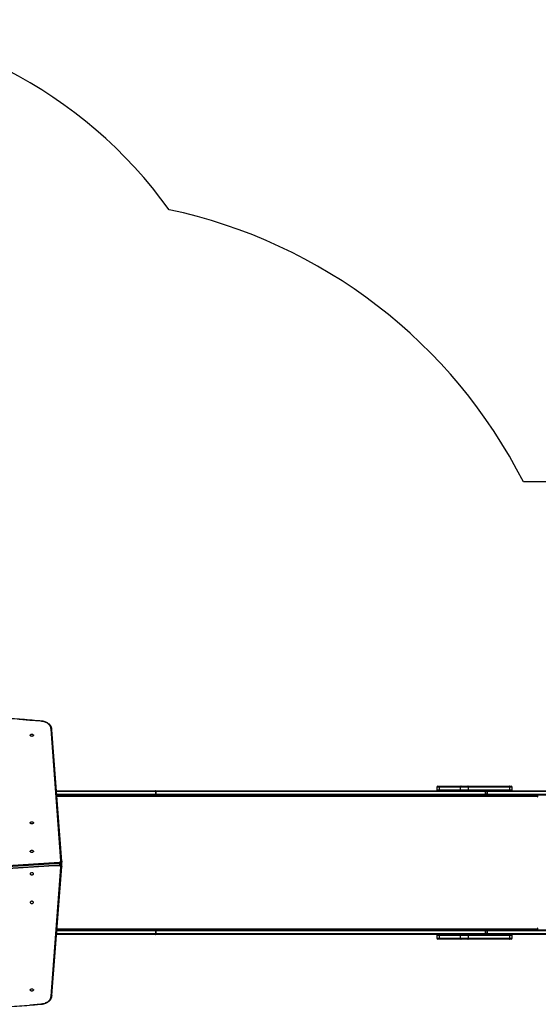
# Model space of a CAD drawing. Units: millimetres. Extents: x -7521 to 391555, y -3372 to 12108.
# Drawn here: x 2633 to 4337, y 8870 to 12108 of the extents above; entities that cross this region are included whole.
import ezdxf

# ---------------------------------------------------------------- set-up
doc = ezdxf.new("R2010")
doc.units = ezdxf.units.MM
doc.layers.add('Opvangzone', color=7, linetype='Continuous', true_color=0x00a19a)
doc.layers.add('VP-EQ', color=7, linetype='Continuous', true_color=0x8a3492)
doc.layers.add('Toestel 2D', color=7, linetype='Continuous', lineweight=20)

# ---------------------------------------------------------------- blocks, each defined once
blk = doc.blocks.new('0211-1')
at = {"layer": 'VP-EQ', "color": 0, "linetype": 'Continuous', "lineweight": 25}
for p, q in [((3314.01, 782.69), (3310.78, 825.99)), ((3314.31, 782.5), (3311.08, 825.8)), ((3437.58, 806.95), (3437.58, 806.05)), ((3438.41, 806.95), (3437.58, 806.95)), ((3437.88, 807.25), (3438.59, 807.25)), ((3445.33, 806.95), (3438.41, 806.95)), ((3438.41, 806.05), (3438.41, 806.95)), ((3438.59, 807.25), (3445.51, 807.25)), ((3447.95, 806.95), (3445.33, 806.95)), ((3445.33, 806.05), (3445.33, 806.95)), ((3445.51, 807.25), (3447.75, 807.25)), ((3447.75, 807.25), (3461.32, 807.25)), ((3447.95, 806.05), (3447.95, 806.95)), ((3461.52, 806.95), (3447.95, 806.95)), ((3461.32, 807.25), (3461.97, 807.25)), ((3461.52, 806.05), (3461.52, 806.95)), ((3462.27, 806.95), (3461.52, 806.95)), ((3462.27, 806.05), (3462.27, 806.95)), ((3312.57, 805.75), (3345.06, 805.75)), ((3345.25, 805.45), (3312.6, 805.45)), ((3312.66, 804.55), (3345.25, 804.55)), ((3345.06, 804.25), (3312.69, 804.25)), ((3470.67, 803.85), (3312.72, 803.85)), ((3345.06, 805.75), (3453.38, 805.75)), ((3453.38, 804.25), (3345.06, 804.25)), ((3345.25, 804.55), (3345.25, 805.45)), ((3345.25, 805.45), (3345.25, 805.45)), ((3345.25, 805.45), (3345.25, 804.55)), ((3453.57, 805.45), (3345.25, 805.45)), ((3345.25, 804.55), (3345.25, 804.55)), ((3345.25, 804.55), (3453.57, 804.55)), ((3437.58, 806.05), (3438.41, 806.05)), ((3438.41, 806.05), (3445.33, 806.05)), ((3445.33, 806.05), (3447.95, 806.05)), ((3447.95, 806.05), (3461.52, 806.05)), ((3453.87, 805.75), (3453.38, 805.75)), ((3453.38, 805.75), (3453.87, 805.75)), ((3453.87, 804.25), (3453.38, 804.25)), ((3453.57, 804.55), (3453.57, 805.45)), ((3453.57, 805.45), (3453.68, 805.45)), ((3453.57, 804.55), (3453.68, 804.55)), ((3453.68, 804.55), (3453.68, 805.45)), ((3454.06, 805.45), (3453.68, 805.45)), ((3454.06, 804.55), (3453.68, 804.55)), ((3453.87, 805.75), (3498.31, 805.75)), ((3498.31, 804.25), (3453.87, 804.25)), ((3454.06, 805.45), (3454.06, 804.55)), ((3498.51, 805.45), (3454.06, 805.45)), ((3454.06, 804.55), (3498.51, 804.55)), ((3461.52, 806.05), (3462.27, 806.05)), ((3470.61, 804.25), (3470.61, 804.1)), ((3470.67, 803.85), (3470.67, 803.75)), ((3470.67, 803.75), (3470.74, 803.75)), ((3470.74, 803.75), (3470.74, 804.25)), ((3269.63, 779.35), (3313.48, 782.2)), ((3269.65, 778.41), (3313.5, 781.27)), ((3313.51, 781.78), (3269.66, 778.93)), ((3269.66, 778.5), (3313.51, 781.36)), ((3313.47, 781.04), (3310.03, 781.04)), ((3310.78, 738.22), (3314.02, 780.59)), ((3311.08, 738.41), (3314.32, 780.78)), ((3313.51, 781.78), (3313.51, 781.36)), ((3314.32, 782.45), (3314.31, 782.52)), ((3314.32, 782.01), (3314.32, 782.44)), ((3314.32, 780.75), (3314.33, 780.84)), ((3314.33, 780.85), (3314.33, 781.28)), ((3314.33, 781.27), (3314.33, 781.28)), ((3345.06, 758.45), (3312.61, 758.45)), ((3312.63, 758.75), (3345.25, 758.75)), ((3345.25, 759.65), (3312.7, 759.65)), ((3312.73, 759.95), (3345.06, 759.95)), ((3312.76, 760.35), (3470.67, 760.35)), ((3345.06, 759.95), (3453.38, 759.95)), ((3453.38, 758.45), (3345.06, 758.45)), ((3345.25, 758.75), (3345.25, 759.65)), ((3345.25, 759.65), (3345.25, 759.65)), ((3345.25, 759.65), (3345.25, 758.75)), ((3453.57, 759.65), (3345.25, 759.65)), ((3345.25, 758.75), (3345.25, 758.75)), ((3345.25, 758.75), (3453.57, 758.75)), ((3437.58, 758.15), (3437.58, 757.25)), ((3438.41, 758.15), (3437.58, 758.15)), ((3445.33, 758.15), (3438.41, 758.15)), ((3438.41, 757.25), (3438.41, 758.15)), ((3447.95, 758.15), (3445.33, 758.15)), ((3445.33, 757.25), (3445.33, 758.15)), ((3447.95, 757.25), (3447.95, 758.15)), ((3461.52, 758.15), (3447.95, 758.15)), ((3453.38, 759.95), (3453.87, 759.95)), ((3453.38, 758.45), (3453.87, 758.45)), ((3453.87, 758.45), (3453.38, 758.45)), ((3453.57, 758.75), (3453.57, 759.65)), ((3453.57, 759.65), (3453.68, 759.65)), ((3453.57, 758.75), (3453.68, 758.75)), ((3453.68, 758.75), (3453.68, 759.65)), ((3454.06, 759.65), (3453.68, 759.65)), ((3454.06, 758.75), (3453.68, 758.75)), ((3453.87, 759.95), (3498.31, 759.95)), ((3498.31, 758.45), (3453.87, 758.45)), ((3454.06, 759.65), (3454.06, 758.75)), ((3498.51, 759.65), (3454.06, 759.65)), ((3454.06, 758.75), (3498.51, 758.75)), ((3461.52, 757.25), (3461.52, 758.15)), ((3462.27, 758.15), (3461.52, 758.15)), ((3462.27, 757.25), (3462.27, 758.15)), ((3470.61, 760.11), (3470.61, 759.95)), ((3470.67, 760.45), (3470.67, 760.35)), ((3470.67, 760.45), (3470.74, 760.45)), ((3470.74, 759.95), (3470.74, 760.45)), ((3437.58, 757.25), (3438.41, 757.25)), ((3438.59, 756.95), (3437.88, 756.95)), ((3438.41, 757.25), (3445.33, 757.25)), ((3445.51, 756.95), (3438.59, 756.95)), ((3445.33, 757.25), (3447.95, 757.25)), ((3447.75, 756.95), (3445.51, 756.95)), ((3461.32, 756.95), (3447.75, 756.95)), ((3447.95, 757.25), (3461.52, 757.25)), ((3461.97, 756.95), (3461.32, 756.95)), ((3461.52, 757.25), (3462.27, 757.25))]:
    blk.add_line(p, q, dxfattribs=at)
at = {"layer": 'VP-EQ', "color": 0, "linetype": 'Continuous', "lineweight": 25, "flags": 128}
for points in [[(3307.41, 828.57), (3303.84, 828.88), (3300.27, 829.15)], [(3310.78, 825.99), (3310.76, 826.25), (3310.7, 826.5), (3310.61, 826.75), (3310.49, 826.99), (3310.33, 827.22), (3310.14, 827.44), (3309.92, 827.65), (3309.68, 827.84), (3309.41, 828.01), (3309.11, 828.16), (3308.8, 828.29), (3308.47, 828.4), (3308.12, 828.48), (3307.77, 828.54), (3307.41, 828.57)], [(3304.99, 823.97), (3304.97, 823.88), (3304.92, 823.79), (3304.84, 823.71), (3304.73, 823.65), (3304.6, 823.62), (3304.47, 823.6), (3304.33, 823.62), (3304.2, 823.65), (3304.1, 823.71), (3304.01, 823.79), (3303.96, 823.88), (3303.94, 823.97), (3303.96, 824.07), (3304.01, 824.16), (3304.1, 824.24), (3304.2, 824.3), (3304.33, 824.33), (3304.47, 824.35), (3304.6, 824.33), (3304.73, 824.3), (3304.84, 824.24), (3304.92, 824.16), (3304.97, 824.07), (3304.99, 823.97)], [(3438.59, 807.25), (3438.56, 807.25), (3438.52, 807.23), (3438.49, 807.2), (3438.47, 807.17), (3438.44, 807.12), (3438.43, 807.07), (3438.42, 807.01), (3438.41, 806.95)], [(3445.51, 807.25), (3445.47, 807.25), (3445.44, 807.23), (3445.41, 807.2), (3445.38, 807.17), (3445.36, 807.12), (3445.34, 807.07), (3445.33, 807.01), (3445.33, 806.95)], [(3447.95, 806.95), (3447.94, 807.01), (3447.93, 807.07), (3447.91, 807.12), (3447.89, 807.17), (3447.86, 807.2), (3447.83, 807.23), (3447.79, 807.25), (3447.75, 807.25)], [(3461.52, 806.95), (3461.51, 807.01), (3461.5, 807.07), (3461.48, 807.12), (3461.46, 807.17), (3461.43, 807.2), (3461.4, 807.23), (3461.36, 807.25), (3461.32, 807.25)], [(3345.25, 805.45), (3345.25, 805.51), (3345.24, 805.57), (3345.22, 805.62), (3345.2, 805.67), (3345.17, 805.7), (3345.13, 805.73), (3345.1, 805.75), (3345.06, 805.75)], [(3345.25, 805.45), (3345.25, 805.51), (3345.24, 805.57), (3345.22, 805.62), (3345.2, 805.67), (3345.17, 805.7), (3345.13, 805.73), (3345.1, 805.75), (3345.06, 805.75)], [(3345.25, 804.55), (3345.25, 804.5), (3345.24, 804.44), (3345.22, 804.39), (3345.2, 804.34), (3345.17, 804.3), (3345.13, 804.28), (3345.1, 804.26), (3345.06, 804.25)], [(3345.06, 804.25), (3345.1, 804.26), (3345.13, 804.28), (3345.17, 804.3), (3345.2, 804.34), (3345.22, 804.39), (3345.24, 804.44), (3345.25, 804.5), (3345.25, 804.55)], [(3438.41, 806.05), (3438.42, 806), (3438.43, 805.94), (3438.44, 805.89), (3438.47, 805.84), (3438.49, 805.8), (3438.52, 805.78), (3438.56, 805.76), (3438.59, 805.75)], [(3445.33, 806.05), (3445.33, 806), (3445.34, 805.94), (3445.36, 805.89), (3445.38, 805.84), (3445.41, 805.8), (3445.44, 805.78), (3445.47, 805.76), (3445.51, 805.75)], [(3447.75, 805.75), (3447.79, 805.76), (3447.83, 805.78), (3447.86, 805.8), (3447.89, 805.84), (3447.91, 805.89), (3447.93, 805.94), (3447.94, 806), (3447.95, 806.05)], [(3453.57, 805.45), (3453.57, 805.51), (3453.55, 805.57), (3453.54, 805.62), (3453.51, 805.67), (3453.48, 805.7), (3453.45, 805.73), (3453.41, 805.75), (3453.38, 805.75)], [(3453.38, 804.25), (3453.41, 804.26), (3453.45, 804.28), (3453.48, 804.3), (3453.51, 804.34), (3453.54, 804.39), (3453.55, 804.44), (3453.57, 804.5), (3453.57, 804.55)], [(3454.06, 805.45), (3454.06, 805.51), (3454.04, 805.57), (3454.03, 805.62), (3454, 805.67), (3453.97, 805.7), (3453.94, 805.73), (3453.9, 805.75), (3453.87, 805.75)], [(3454.06, 804.55), (3454.06, 804.5), (3454.04, 804.44), (3454.03, 804.39), (3454, 804.34), (3453.97, 804.3), (3453.94, 804.28), (3453.9, 804.26), (3453.87, 804.25)], [(3461.32, 805.75), (3461.36, 805.76), (3461.4, 805.78), (3461.43, 805.8), (3461.46, 805.84), (3461.48, 805.89), (3461.5, 805.94), (3461.51, 806), (3461.52, 806.05)], [(3470.41, 804.25), (3470.46, 804.25), (3470.51, 804.22), (3470.55, 804.19), (3470.59, 804.14), (3470.62, 804.08), (3470.65, 804.01), (3470.66, 803.93), (3470.67, 803.85)], [(3470.67, 803.75), (3470.67, 803.74), (3470.68, 803.72), (3470.69, 803.71), (3470.7, 803.7), (3470.72, 803.71), (3470.73, 803.72), (3470.74, 803.74), (3470.74, 803.75)], [(3303.94, 795.19), (3303.95, 795.29), (3304.01, 795.38), (3304.09, 795.45), (3304.2, 795.51), (3304.32, 795.55), (3304.46, 795.56), (3304.6, 795.55), (3304.72, 795.51), (3304.83, 795.45), (3304.92, 795.38), (3304.97, 795.29), (3304.99, 795.19), (3304.97, 795.1), (3304.92, 795.01), (3304.83, 794.93), (3304.72, 794.87), (3304.6, 794.83), (3304.46, 794.82), (3304.32, 794.83), (3304.2, 794.87), (3304.09, 794.93), (3304.01, 795.01), (3303.95, 795.1), (3303.94, 795.19)], [(3303.94, 785.78), (3303.95, 785.88), (3304.01, 785.97), (3304.09, 786.04), (3304.2, 786.1), (3304.32, 786.14), (3304.46, 786.15), (3304.6, 786.14), (3304.72, 786.1), (3304.83, 786.04), (3304.92, 785.97), (3304.97, 785.88), (3304.99, 785.78), (3304.97, 785.69), (3304.92, 785.6), (3304.83, 785.52), (3304.72, 785.46), (3304.6, 785.42), (3304.46, 785.41), (3304.32, 785.42), (3304.2, 785.46), (3304.09, 785.52), (3304.01, 785.6), (3303.95, 785.69), (3303.94, 785.78)], [(3314.02, 780.59), (3314.02, 780.68), (3314, 780.76), (3313.95, 780.84), (3313.89, 780.91), (3313.8, 780.96), (3313.7, 781.01), (3313.59, 781.03), (3313.47, 781.04)], [(3313.48, 782.2), (3313.59, 782.23), (3313.7, 782.26), (3313.8, 782.31), (3313.88, 782.37), (3313.95, 782.44), (3313.99, 782.52), (3314.01, 782.61), (3314.01, 782.69)], [(3314.32, 782.45), (3314.31, 782.37), (3314.28, 782.24), (3314.21, 782.13), (3314.11, 782.02), (3313.99, 781.93), (3313.84, 781.86), (3313.68, 781.81), (3313.51, 781.78)], [(3313.51, 781.36), (3313.68, 781.39), (3313.84, 781.44), (3313.99, 781.51), (3314.11, 781.6), (3314.21, 781.7), (3314.28, 781.82), (3314.31, 781.94), (3314.32, 782.01)], [(3304.99, 778.43), (3304.97, 778.52), (3304.92, 778.61), (3304.83, 778.69), (3304.72, 778.75), (3304.6, 778.79), (3304.46, 778.8), (3304.32, 778.79), (3304.2, 778.75), (3304.09, 778.69), (3304.01, 778.61), (3303.95, 778.52), (3303.94, 778.43), (3303.95, 778.33), (3304.01, 778.24), (3304.09, 778.16), (3304.2, 778.11), (3304.32, 778.07), (3304.46, 778.06), (3304.6, 778.07), (3304.72, 778.11), (3304.83, 778.16), (3304.92, 778.24), (3304.97, 778.33), (3304.99, 778.43)], [(3304.99, 769.02), (3304.97, 769.11), (3304.92, 769.2), (3304.83, 769.28), (3304.72, 769.34), (3304.6, 769.37), (3304.46, 769.39), (3304.32, 769.37), (3304.2, 769.34), (3304.09, 769.28), (3304.01, 769.2), (3303.95, 769.11), (3303.94, 769.02), (3303.95, 768.92), (3304.01, 768.83), (3304.09, 768.75), (3304.2, 768.69), (3304.32, 768.66), (3304.46, 768.65), (3304.6, 768.66), (3304.72, 768.69), (3304.83, 768.75), (3304.92, 768.83), (3304.97, 768.92), (3304.99, 769.02)], [(3345.06, 759.95), (3345.1, 759.95), (3345.13, 759.93), (3345.17, 759.9), (3345.2, 759.87), (3345.22, 759.82), (3345.24, 759.77), (3345.25, 759.71), (3345.25, 759.65)], [(3345.06, 759.95), (3345.1, 759.95), (3345.13, 759.93), (3345.17, 759.9), (3345.2, 759.87), (3345.22, 759.82), (3345.24, 759.77), (3345.25, 759.71), (3345.25, 759.65)], [(3345.06, 758.45), (3345.1, 758.46), (3345.13, 758.48), (3345.17, 758.5), (3345.2, 758.54), (3345.22, 758.59), (3345.24, 758.64), (3345.25, 758.7), (3345.25, 758.75)], [(3345.06, 758.45), (3345.1, 758.46), (3345.13, 758.48), (3345.17, 758.5), (3345.2, 758.54), (3345.22, 758.59), (3345.24, 758.64), (3345.25, 758.7), (3345.25, 758.75)], [(3438.59, 758.45), (3438.56, 758.45), (3438.52, 758.43), (3438.49, 758.4), (3438.47, 758.37), (3438.44, 758.32), (3438.43, 758.27), (3438.42, 758.21), (3438.41, 758.15)], [(3445.51, 758.45), (3445.47, 758.45), (3445.44, 758.43), (3445.41, 758.4), (3445.38, 758.37), (3445.36, 758.32), (3445.34, 758.27), (3445.33, 758.21), (3445.33, 758.15)], [(3447.95, 758.15), (3447.94, 758.21), (3447.93, 758.27), (3447.91, 758.32), (3447.89, 758.37), (3447.86, 758.4), (3447.83, 758.43), (3447.79, 758.45), (3447.75, 758.45)], [(3453.38, 759.95), (3453.41, 759.95), (3453.45, 759.93), (3453.48, 759.9), (3453.51, 759.87), (3453.54, 759.82), (3453.55, 759.77), (3453.57, 759.71), (3453.57, 759.65)], [(3453.38, 758.45), (3453.41, 758.46), (3453.45, 758.48), (3453.48, 758.5), (3453.51, 758.54), (3453.54, 758.59), (3453.55, 758.64), (3453.57, 758.7), (3453.57, 758.75)], [(3454.06, 759.65), (3454.06, 759.71), (3454.04, 759.77), (3454.03, 759.82), (3454, 759.87), (3453.97, 759.9), (3453.94, 759.93), (3453.9, 759.95), (3453.87, 759.95)], [(3454.06, 758.75), (3454.06, 758.7), (3454.04, 758.64), (3454.03, 758.59), (3454, 758.54), (3453.97, 758.5), (3453.94, 758.48), (3453.9, 758.46), (3453.87, 758.45)], [(3461.52, 758.15), (3461.51, 758.21), (3461.5, 758.27), (3461.48, 758.32), (3461.46, 758.37), (3461.43, 758.4), (3461.4, 758.43), (3461.36, 758.45), (3461.32, 758.45)], [(3470.67, 760.35), (3470.66, 760.28), (3470.65, 760.2), (3470.62, 760.13), (3470.59, 760.07), (3470.55, 760.02), (3470.51, 759.98), (3470.46, 759.96), (3470.41, 759.95)], [(3470.74, 760.45), (3470.74, 760.47), (3470.73, 760.49), (3470.72, 760.5), (3470.7, 760.5), (3470.69, 760.5), (3470.68, 760.49), (3470.67, 760.47), (3470.67, 760.45)], [(3438.41, 757.25), (3438.42, 757.2), (3438.43, 757.14), (3438.44, 757.09), (3438.47, 757.04), (3438.49, 757), (3438.52, 756.98), (3438.56, 756.96), (3438.59, 756.95)], [(3445.33, 757.25), (3445.33, 757.2), (3445.34, 757.14), (3445.36, 757.09), (3445.38, 757.04), (3445.41, 757), (3445.44, 756.98), (3445.47, 756.96), (3445.51, 756.95)], [(3447.75, 756.95), (3447.79, 756.96), (3447.83, 756.98), (3447.86, 757), (3447.89, 757.04), (3447.91, 757.09), (3447.93, 757.14), (3447.94, 757.2), (3447.95, 757.25)], [(3461.32, 756.95), (3461.36, 756.96), (3461.4, 756.98), (3461.43, 757), (3461.46, 757.04), (3461.48, 757.09), (3461.5, 757.14), (3461.51, 757.2), (3461.52, 757.25)], [(3303.94, 740.23), (3303.96, 740.33), (3304.01, 740.42), (3304.1, 740.5), (3304.2, 740.55), (3304.33, 740.59), (3304.47, 740.6), (3304.6, 740.59), (3304.73, 740.55), (3304.84, 740.5), (3304.92, 740.42), (3304.97, 740.33), (3304.99, 740.23), (3304.97, 740.14), (3304.92, 740.05), (3304.84, 739.97), (3304.73, 739.91), (3304.6, 739.87), (3304.47, 739.86), (3304.33, 739.87), (3304.2, 739.91), (3304.1, 739.97), (3304.01, 740.05), (3303.96, 740.14), (3303.94, 740.23)], [(3307.41, 735.63), (3307.77, 735.67), (3308.12, 735.73), (3308.47, 735.81), (3308.8, 735.92), (3309.11, 736.05), (3309.41, 736.2), (3309.68, 736.37), (3309.92, 736.56), (3310.14, 736.76), (3310.33, 736.98), (3310.49, 737.22), (3310.61, 737.46), (3310.7, 737.71), (3310.76, 737.96), (3310.78, 738.22)], [(3303.84, 735.33), (3307.41, 735.63)]]:
    blk.add_lwpolyline(points, dxfattribs=at)
at = {"layer": 'VP-EQ', "color": 0, "linetype": 'Continuous', "lineweight": 25}
for centre, radius, start, end in [((3437.88, 806.95), 0.3, 90, 180), ((3461.97, 806.95), 0.3, 0, 90), ((3437.88, 806.05), 0.3, 180, 270), ((3453.38, 805.45), 0.3, 0, 90), ((3453.38, 804.55), 0.3, 270, 0), ((3453.9, 805.51), 0.25, 96.7247, 166.1725), ((3453.89, 804.49), 0.241, 190.9026, 264.8029), ((3461.97, 806.05), 0.3, 270, 0), ((3313.71, 780.8), 0.617, 4.6695, 73.3196), ((3313.83, 781.27), 0.499, 1.4403, 44.3228), ((3437.88, 758.15), 0.3, 90, 180), ((3453.38, 759.65), 0.3, 0, 90), ((3453.38, 758.75), 0.3, 270, 0), ((3453.9, 759.71), 0.25, 96.7472, 166.1643), ((3453.89, 758.69), 0.241, 190.8746, 264.8309), ((3461.97, 758.15), 0.3, 0, 90), ((3437.88, 757.25), 0.3, 180, 270), ((3461.97, 757.25), 0.3, 270, 0)]:
    blk.add_arc(centre, radius, start, end, dxfattribs=at)
for points, knots in [([(3307.43, 828.66), (3307.03, 828.7), (3305.52, 828.83), (3302.92, 829.04), (3299.63, 829.29), (3296.33, 829.52), (3293.02, 829.72), (3289.72, 829.9), (3286.41, 830.06), (3283.1, 830.2), (3279.79, 830.31), (3276.47, 830.41), (3273.16, 830.48), (3269.85, 830.52), (3266.53, 830.55), (3263.21, 830.55), (3259.9, 830.53), (3256.58, 830.49), (3253.27, 830.43), (3249.96, 830.34), (3246.64, 830.23), (3243.33, 830.1), (3240.02, 829.95), (3236.72, 829.77), (3233.41, 829.57), (3230.11, 829.35), (3226.82, 829.11), (3223.91, 828.88), (3222.11, 828.72), (3221.4, 828.66)], [0, 0, 0, 0, 0.014186, 0.05263, 0.091073, 0.129516, 0.167959, 0.206402, 0.244846, 0.283289, 0.321732, 0.360175, 0.398618, 0.437062, 0.475505, 0.513948, 0.552391, 0.590834, 0.629277, 0.66772, 0.706164, 0.744607, 0.78305, 0.821493, 0.859937, 0.89838, 0.936823, 0.975266, 1, 1, 1, 1]), ([(3307.43, 828.66), (3307.43, 828.66), (3307.42, 828.66), (3307.42, 828.63), (3307.41, 828.59), (3307.41, 828.58), (3307.41, 828.57)], [0, 0, 0, 0, 0.289277, 0.717732, 0.976862, 1, 1, 1, 1]), ([(3311.07, 825.83), (3311.07, 825.85), (3311.07, 825.96), (3311.05, 826.16), (3310.99, 826.41), (3310.89, 826.66), (3310.77, 826.91), (3310.62, 827.14), (3310.44, 827.36), (3310.23, 827.57), (3310, 827.77), (3309.74, 827.95), (3309.46, 828.11), (3309.17, 828.26), (3308.86, 828.38), (3308.53, 828.48), (3308.19, 828.57), (3307.84, 828.62), (3307.59, 828.65), (3307.45, 828.66), (3307.43, 828.66)], [0, 0, 0, 0, 0.016127, 0.075488, 0.134879, 0.194428, 0.25425, 0.314416, 0.374934, 0.435789, 0.496913, 0.55824, 0.61971, 0.681254, 0.742843, 0.804435, 0.866023, 0.927597, 0.989162, 1, 1, 1, 1]), ([(3311.08, 825.78), (3311.07, 825.81), (3311.07, 825.86), (3311.01, 825.92), (3310.94, 825.96), (3310.86, 825.99), (3310.8, 825.99), (3310.78, 825.99), (3310.78, 825.99)], [0, 0, 0, 0, 0.214572, 0.429171, 0.643807, 0.85849, 0.989656, 1, 1, 1, 1]), ([(3313.47, 781.04), (3313.47, 781.05), (3313.47, 781.06), (3313.47, 781.11), (3313.47, 781.18), (3313.47, 781.24), (3313.47, 781.27)], [0, 0, 0, 0, 0.031997, 0.2689679, 0.6773509, 1, 1, 1, 1]), ([(3313.48, 782.2), (3313.48, 782.2), (3313.48, 782.19), (3313.48, 782.14), (3313.49, 782.06), (3313.5, 781.96), (3313.51, 781.86), (3313.51, 781.81), (3313.51, 781.78)], [0, 0, 0, 0, 0.009842, 0.14153, 0.356182, 0.570792, 0.785354, 1, 1, 1, 1]), ([(3313.49, 781.27), (3313.52, 781.27), (3313.61, 781.28), (3313.76, 781.32), (3313.92, 781.39), (3314.05, 781.48), (3314.17, 781.59), (3314.25, 781.72), (3314.3, 781.85), (3314.32, 781.96), (3314.32, 782.02), (3314.32, 782.02)], [0, 0, 0, 0, 0.075076, 0.207974, 0.342285, 0.477571, 0.612388, 0.729914, 0.857479, 0.980599, 1, 1, 1, 1]), ([(3313.51, 781.36), (3313.51, 781.34), (3313.51, 781.29), (3313.51, 781.27), (3313.5, 781.27), (3313.5, 781.27)], [0, 0, 0, 0, 0.430701, 0.8614, 1, 1, 1, 1]), ([(3314.01, 782.69), (3314.02, 782.69), (3314.04, 782.69), (3314.09, 782.69), (3314.18, 782.67), (3314.25, 782.62), (3314.3, 782.56), (3314.31, 782.52), (3314.31, 782.49)], [0, 0, 0, 0, 0.011992, 0.14137, 0.356061, 0.570699, 0.78541, 1, 1, 1, 1]), ([(3314.32, 780.77), (3314.31, 780.75), (3314.31, 780.71), (3314.26, 780.66), (3314.18, 780.61), (3314.1, 780.59), (3314.05, 780.59), (3314.02, 780.59), (3314.02, 780.59)], [0, 0, 0, 0, 0.156658, 0.387026, 0.617497, 0.847976, 0.990335, 1, 1, 1, 1]), ([(3314.32, 781.26), (3314.33, 781.27), (3314.33, 781.31), (3314.32, 781.41), (3314.27, 781.54), (3314.22, 781.61), (3314.2, 781.65)], [0, 0, 0, 0, 0.023734, 0.352463, 0.676721, 1, 1, 1, 1]), ([(3307.43, 735.55), (3307.48, 735.55), (3307.65, 735.56), (3307.93, 735.6), (3308.28, 735.66), (3308.61, 735.75), (3308.93, 735.86), (3309.24, 735.99), (3309.54, 736.14), (3309.81, 736.3), (3310.06, 736.49), (3310.29, 736.69), (3310.49, 736.91), (3310.67, 737.14), (3310.81, 737.38), (3310.93, 737.63), (3311.01, 737.88), (3311.06, 738.14), (3311.08, 738.32), (3311.08, 738.41), (3311.08, 738.42)], [0, 0, 0, 0, 0.0258147, 0.0867762, 0.1477801, 0.2088171, 0.2698963, 0.3310123, 0.3921694, 0.4533368, 0.5144888, 0.5755708, 0.6365182, 0.6972476, 0.7576829, 0.8177582, 0.8774388, 0.9367419, 0.9924739, 1, 1, 1, 1]), ([(3311.08, 738.42), (3311.07, 738.4), (3311.07, 738.35), (3311.01, 738.29), (3310.94, 738.24), (3310.86, 738.22), (3310.8, 738.22), (3310.78, 738.22), (3310.78, 738.22)], [0, 0, 0, 0, 0.214571, 0.429155, 0.643753, 0.858491, 0.989808, 1, 1, 1, 1]), ([(3221.4, 735.55), (3221.81, 735.51), (3223.31, 735.38), (3225.91, 735.17), (3229.21, 734.92), (3232.51, 734.69), (3235.81, 734.49), (3239.12, 734.31), (3242.43, 734.15), (3245.74, 734.01), (3249.05, 733.9), (3252.36, 733.8), (3255.67, 733.73), (3258.99, 733.69), (3262.3, 733.66), (3265.62, 733.66), (3268.94, 733.68), (3272.25, 733.72), (3275.56, 733.78), (3278.88, 733.87), (3282.19, 733.98), (3285.5, 734.11), (3288.81, 734.26), (3292.12, 734.44), (3295.42, 734.63), (3298.72, 734.85), (3302.02, 735.1), (3304.92, 735.33), (3306.72, 735.49), (3307.43, 735.55)], [0, 0, 0, 0, 0.0141863, 0.0526296, 0.0910727, 0.129516, 0.1679593, 0.2064023, 0.2448454, 0.2832887, 0.3217319, 0.360175, 0.3986184, 0.4370614, 0.4755045, 0.5139476, 0.5523909, 0.5908341, 0.6292772, 0.6677205, 0.7061636, 0.7446067, 0.78305, 0.8214932, 0.8599364, 0.8983796, 0.9368228, 0.975266, 1, 1, 1, 1]), ([(3307.43, 735.55), (3307.43, 735.55), (3307.42, 735.55), (3307.42, 735.58), (3307.41, 735.62), (3307.41, 735.63), (3307.41, 735.63)], [0, 0, 0, 0, 0.288329, 0.717356, 0.976832, 1, 1, 1, 1])]:
    blk.add_open_spline(points, degree=3, knots=knots, dxfattribs=at)
blk = doc.blocks.new('VPL-02-0211-1')
at = {"layer": 'Opvangzone'}
blk.add_lwpolyline([(7459.3, 6905.7, 0.414214), (6459.3, 7905.7), (4508.8, 7905.7, 0.026422), (4418.1, 8084.7), (6101.4, 8084.7, 0.414214), (7101.4, 9084.7), (7101.4, 9587.7, 0.414214), (6101.4, 10587.7), (4287.6, 10587.7, 0.227037), (3123.8, 11482.8, 0.241521), (1905.5, 12107.7), (1030.5, 12107.7, 0.414214), (-469.5, 10607.7), (-469.5, 9776.7), (-469.5, 9323.6), (-822.6, 9323.6, 0.035496), (-1034.8, 9308.5, 0.345041)], format="xyb", dxfattribs=at)
at = {"layer": 'Toestel 2D', "color": 0, "xscale": 10, "yscale": 10, "zscale": 10}
blk.add_blockref('0211-1', (-30372.2, 1515.2), dxfattribs=at)

msp = doc.modelspace()

# ---------------------------------------------------------------- block references
msp.add_blockref('VPL-02-0211-1', (0, 0))

doc.saveas('drawing.dxf')
